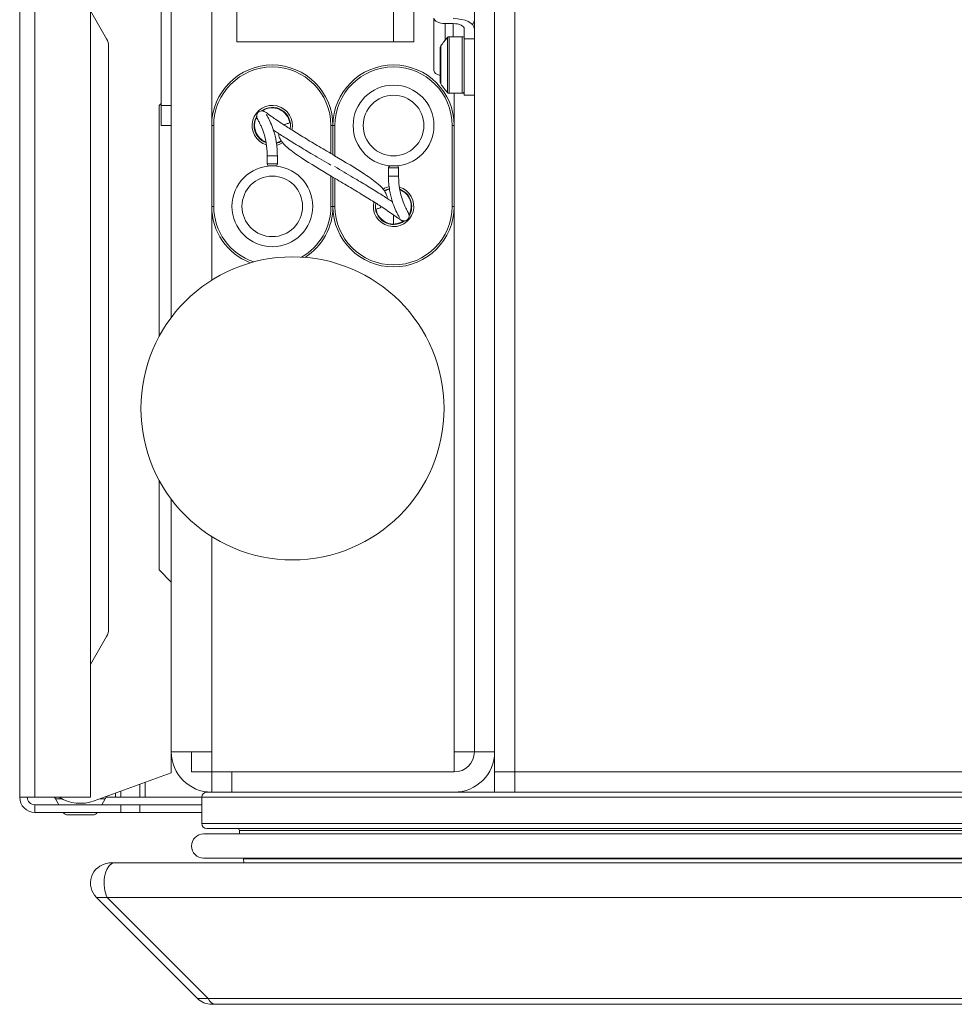
# Model space of a CAD drawing. Units: millimetres. Extents: x 104 to 3726, y 104 to 2626.
# Drawn here: x 1233 to 1326, y 1983 to 2080 of the extents above; entities that cross this region are included whole.
import ezdxf

# ---------------------------------------------------------------- set-up
doc = ezdxf.new("R2010")
doc.units = ezdxf.units.MM
doc.header["$LTSCALE"] = 13
doc.layers.add('Visible (Drawing)', color=7, linetype='Continuous', lineweight=40)
doc.layers.add('Visible Narrow (ISO)', color=7, linetype='Continuous', lineweight=35)

msp = doc.modelspace()

# ---------------------------------------------------------------- linework, layer by layer
at = {"layer": 'Visible (Drawing)', "color": 7, "lineweight": 5}
for p, q in [((1247.027, 2071.82), (1247.027, 2235.82)), ((1248.027, 2071.82), (1248.027, 2235.82)), ((1278.027, 2007.82), (1278.027, 2189.82)), ((1280.027, 2189.82), (1280.027, 2005.82)), ((1282.027, 2189.82), (1282.027, 2005.82)), ((1254.527, 2169.54), (1254.527, 2078.1)), ((1270.027, 2078.1), (1270.027, 2169.54)), ((1272.027, 2169.54), (1272.027, 2078.1)), ((1233.027, 2003.32), (1233.027, 2094.32)), ((1240.027, 2003.32), (1240.027, 2094.32)), ((1241.626, 2078.418), (1240.027, 2081.188)), ((1274.027, 2075.272), (1274.027, 2080.468)), ((1275.927, 2079.918), (1275.127, 2079.918)), ((1277.027, 2078.418), (1277.027, 2079.368)), ((1276.827, 2078.62), (1275.516, 2078.62)), ((1277.027, 2072.82), (1277.027, 2078.418)), ((1241.827, 2019.972), (1241.827, 2077.668)), ((1254.527, 2078.1), (1270.027, 2078.1)), ((1272.027, 2078.1), (1270.027, 2078.1)), ((1274.627, 2074.219), (1274.627, 2077.421)), ((1276.827, 2073.02), (1275.516, 2073.02)), ((1278.027, 2072.82), (1277.027, 2072.82)), ((1247.027, 2072.02), (1246.827, 2071.82)), ((1246.827, 2048.945), (1246.827, 2071.82)), ((1247.027, 2069.82), (1247.027, 2071.82)), ((1248.027, 2071.82), (1248.027, 2069.82)), ((1247.027, 2069.82), (1248.027, 2069.82)), ((1248.027, 2069.82), (1248.027, 2050.82)), ((1252.027, 2069.82), (1252.027, 2061.82)), ((1264.027, 2066.934), (1264.027, 2069.82)), ((1264.027, 2069.82), (1264.027, 2066.934)), ((1276.027, 2061.82), (1276.027, 2069.82)), ((1257.527, 2066.82), (1257.527, 2066.02)), ((1258.527, 2066.82), (1258.527, 2066.02)), ((1258.327, 2065.82), (1257.727, 2065.82)), ((1269.727, 2065.82), (1270.327, 2065.82)), ((1264.027, 2061.82), (1264.027, 2064.706)), ((1264.027, 2064.706), (1264.027, 2061.82)), ((1269.527, 2064.82), (1269.527, 2065.62)), ((1270.527, 2064.82), (1270.527, 2065.62)), ((1270.027, 2060.07), (1270.027, 2060.974)), ((1246.827, 2025.82), (1246.827, 2034.695)), ((1248.027, 2032.82), (1248.027, 2007.82)), ((1248.027, 2024.62), (1246.827, 2025.82)), ((1241.626, 2019.222), (1240.027, 2016.452)), ((1252.027, 2007.82), (1248.027, 2007.82)), ((1248.027, 2005.739), (1248.027, 2007.82)), ((1250.027, 2007.82), (1250.027, 2005.82)), ((1252.027, 2007.82), (1252.027, 2005.82)), ((1276.027, 2007.82), (1276.027, 2005.82)), ((1276.027, 2007.82), (1278.027, 2007.82)), ((1280.027, 2007.82), (1278.027, 2007.82)), ((1240.395, 2002.961), (1248.027, 2005.739)), ((1250.027, 2005.82), (1252.027, 2005.82)), ((1252.027, 2005.82), (1254.027, 2005.82)), ((1252.027, 2005.82), (1252.027, 2003.82)), ((1254.027, 2005.82), (1276.027, 2005.82)), ((1280.027, 2005.82), (1282.027, 2005.82)), ((1280.027, 2005.82), (1280.027, 2003.82)), ((1282.027, 2003.82), (1282.027, 2005.82)), ((1244.905, 2004.603), (1244.905, 2003.32)), ((1245.436, 2004.796), (1245.436, 2003.32)), ((1234.527, 2003.32), (1233.027, 2003.32)), ((1234.527, 2003.32), (1240.027, 2003.32)), ((1236.478, 2003.32), (1236.564, 2003.17)), ((1241.489, 2003.17), (1241.628, 2003.41)), ((1242.496, 2003.32), (1241.576, 2003.32)), ((1242.496, 2003.32), (1242.496, 2003.726)), ((1243.027, 2003.32), (1242.496, 2003.32)), ((1243.027, 2003.32), (1243.027, 2003.919)), ((1243.027, 2003.32), (1244.905, 2003.32)), ((1244.905, 2003.32), (1245.436, 2003.32)), ((1251.052, 2000.72), (1251.052, 2003.32)), ((1251.052, 2003.32), (1251.052, 2000.72)), ((1251.552, 2003.82), (1252.027, 2003.82)), ((1254.027, 2003.82), (1252.027, 2003.82)), ((1254.027, 2003.82), (1276.027, 2003.82)), ((1276.027, 2003.82), (1282.027, 2003.82)), ((1282.027, 2003.82), (2448.027, 2003.82)), ((1243.027, 2002.57), (1234.527, 2002.57)), ((1234.527, 2002.57), (1234.527, 2001.82)), ((1236.564, 2003.17), (1237.184, 2003.17)), ((1236.564, 2003.17), (1236.911, 2002.57)), ((1240.968, 2003.17), (1241.489, 2003.17)), ((1241.143, 2002.57), (1241.489, 2003.17)), ((1243.027, 2002.57), (1243.027, 2001.82)), ((1244.905, 2002.57), (1243.027, 2002.57)), ((1244.905, 2002.57), (1251.052, 2002.57)), ((1244.905, 2001.82), (1244.905, 2002.57)), ((1234.527, 2001.82), (1243.027, 2001.82)), ((1237.777, 2001.57), (1240.277, 2001.57)), ((1243.027, 2001.82), (1244.905, 2001.82)), ((1244.905, 2001.82), (1251.052, 2001.82)), ((1251.227, 1999.687), (2488.827, 1999.687)), ((1251.552, 2000.22), (2488.501, 2000.22)), ((1254.797, 1999.687), (1254.779, 2000.03)), ((1254.779, 2000.03), (1254.797, 1999.687)), ((1242.027, 1996.82), (1242.38, 1996.82)), ((1242.38, 1996.82), (2497.673, 1996.82)), ((1251.227, 1997.287), (2488.827, 1997.287)), ((1255.207, 1996.83), (1255.187, 1997.212)), ((1255.187, 1997.212), (1255.207, 1996.83)), ((1250.613, 1983.406), (1240.613, 1993.406)), ((1240.613, 1993.406), (1250.613, 1983.406)), ((1240.613, 1993.406), (1241.673, 1993.406)), ((1251.673, 1983.406), (1241.673, 1993.406)), ((1241.673, 1993.406), (1251.673, 1983.406)), ((1250.613, 1983.406), (1251.673, 1983.406)), ((1252.38, 1982.82), (1252.027, 1982.82)), ((1252.027, 1982.82), (1252.38, 1982.82)), ((1252.38, 1982.82), (2487.673, 1982.82))]:
    msp.add_line(p, q, dxfattribs=at)
for centre, radius in [((1270.027, 2069.82), 4), ((1258.027, 2061.82), 4), ((1260.027, 2041.82), 15)]:
    msp.add_circle(centre, radius, dxfattribs=at)
for centre, radius, start, end in [((1240.327, 2077.668), 1.5, 0, 30), ((1281.369, 2073.263), 8, 138.61386, 146.32898), ((1275.516, 2078.42), 0.2, 90, 138.61386), ((1276.827, 2078.42), 0.2, 0, 90), ((1275.127, 2077.421), 0.5, 146.32898, 180), ((1258.027, 2069.82), 6, 0, 180), ((1270.027, 2069.82), 6, 0, 180), ((1275.127, 2074.219), 0.5, 180, 213.67102), ((1281.369, 2078.377), 8, 213.67102, 221.38614), ((1275.516, 2073.22), 0.2, 221.38614, 270), ((1276.827, 2073.22), 0.2, 270, 0), ((1258.027, 2069.82), 1.8, 349.36291, 126.52942), ((1258.027, 2069.82), 1.75, 8.91376, 124.30123), ((1258.027, 2069.82), 1.8, 149.23053, 250.20236), ((1258.027, 2069.82), 1.75, 151.47075, 249.25845), ((1263.866, 2070.52), 0.2, 312.40792, 353.5173), ((1258.027, 2069.82), 1.75, 283.37188, 300.22033), ((1258.027, 2069.82), 1.8, 283.23296, 300.3562), ((1257.727, 2066.02), 0.2, 180, 270), ((1258.327, 2066.02), 0.2, 270, 0), ((1269.727, 2065.62), 0.2, 90, 180), ((1270.327, 2065.62), 0.2, 0, 90), ((1270.027, 2061.82), 1.8, 103.23296, 120.3562), ((1270.027, 2061.82), 1.75, 103.37188, 120.22033), ((1270.027, 2061.82), 1.8, 329.23053, 70.20236), ((1270.027, 2061.82), 1.75, 331.47075, 69.25845), ((1258.027, 2061.82), 6, 180, 248.75871), ((1258.027, 2061.82), 6, 302.66247, 0), ((1270.027, 2061.82), 6, 180, 0), ((1270.027, 2061.82), 1.8, 169.36291, 306.52942), ((1264.187, 2061.12), 0.2, 132.40792, 173.5173), ((1270.027, 2061.82), 1.75, 188.91376, 304.30123), ((1240.327, 2019.972), 1.5, 330, 0), ((1252.027, 2007.82), 4, 180, 270), ((1276.027, 2007.82), 4, 270, 0), ((1276.027, 2007.82), 2, 270, 0), ((1234.527, 2003.32), 1.5, 180, 270), ((1234.527, 2003.32), 0.75, 180, 270), ((1239.027, 2006.72), 4, 238.21167, 290), ((1251.552, 2003.32), 0.5, 90, 180), ((1251.552, 2003.32), 0.5, 90, 180), ((1237.777, 2002.07), 0.5, 210, 270), ((1240.277, 2002.07), 0.5, 270, 330), ((1251.552, 2000.72), 0.5, 180, 270), ((1251.552, 2000.72), 0.5, 180, 270), ((1251.227, 1998.487), 1.2, 90, 270), ((1251.227, 1998.487), 1.2, 90, 270), ((1254.579, 2000.02), 0.2, 3, 90), ((1254.579, 2000.02), 0.2, 3, 90), ((1254.788, 1997.191), 0.4, 3, 13.87589), ((1254.788, 1997.191), 0.4, 3, 13.87589), ((1255.007, 1996.82), 0.2, 0, 3), ((1255.007, 1996.82), 0.2, 0, 3)]:
    msp.add_arc(centre, radius, start, end, dxfattribs=at)
for centre, major_axis, start_param, end_param in [((1275.127, 2080.468), (-1.1, 0), 0, 1.570796), ((1275.927, 2079.368), (-2.1, 0), 3.141593, 4.712389), ((1275.927, 2080.272), (-2.1, 0), 2.696653, 3.141593), ((1275.927, 2079.368), (1.1, 0), 0, 1.570796), ((1275.127, 2075.272), (1.1, 0), 3.141593, 4.240527)]:
    msp.add_ellipse(centre, major_axis=major_axis, ratio=0.5, start_param=start_param, end_param=end_param, dxfattribs=at)
for points, knots in [([(1269.397, 2062.608), (1269.397, 2062.609), (1269.397, 2062.611), (1269.399, 2062.728), (1269.378, 2062.837), (1269.3, 2063.081), (1269.231, 2063.208), (1268.983, 2063.571), (1268.762, 2063.791), (1268.124, 2064.343), (1267.661, 2064.675), (1266.264, 2065.605), (1265.229, 2066.222), (1263.683, 2067.137), (1263.168, 2067.441), (1262.17, 2068.032), (1261.687, 2068.321), (1260.778, 2068.873), (1260.352, 2069.136), (1259.598, 2069.612), (1259.265, 2069.827), (1258.732, 2070.18), (1258.519, 2070.324), (1258.172, 2070.563), (1258.03, 2070.663), (1257.688, 2070.906), (1257.532, 2071.021), (1257.367, 2071.133), (1257.329, 2071.16), (1257.252, 2071.202), (1257.226, 2071.216), (1257.161, 2071.24), (1257.136, 2071.249), (1257.062, 2071.264), (1257.011, 2071.273), (1256.885, 2071.259), (1256.823, 2071.245), (1256.706, 2071.185), (1256.654, 2071.146), (1256.572, 2071.056), (1256.543, 2071.007), (1256.5, 2070.909), (1256.49, 2070.862), (1256.478, 2070.775), (1256.479, 2070.737), (1256.486, 2070.667), (1256.492, 2070.638), (1256.51, 2070.573), (1256.52, 2070.547), (1256.565, 2070.44), (1256.596, 2070.389), (1256.683, 2070.23), (1256.74, 2070.126), (1256.849, 2069.908), (1256.897, 2069.808), (1257.035, 2069.495), (1257.129, 2069.254), (1257.296, 2068.71), (1257.37, 2068.414), (1257.483, 2067.729), (1257.522, 2067.337), (1257.527, 2066.873), (1257.527, 2066.846), (1257.527, 2066.82)], [0.1314712, 0.1314712, 0.1314712, 0.1314712, 0.1316684, 0.1316684, 0.1459423, 0.1459423, 0.1665208, 0.1665208, 0.2080819, 0.2080819, 0.2670087, 0.2670087, 0.3670087, 0.3670087, 0.4170087, 0.4170087, 0.4670087, 0.4670087, 0.5170087, 0.5170087, 0.5640974, 0.5640974, 0.6020865, 0.6020865, 0.6345059, 0.6345059, 0.6924527, 0.6924527, 0.7148118, 0.7148118, 0.7251734, 0.7251734, 0.7300841, 0.7300841, 0.7355549, 0.7355549, 0.7392048, 0.7392048, 0.74213, 0.74213, 0.7449075, 0.7449075, 0.7480923, 0.7480923, 0.7520078, 0.7520078, 0.7572194, 0.7572194, 0.7665414, 0.7665414, 0.8000587, 0.8000587, 0.8383751, 0.8383751, 0.8644126, 0.8644126, 0.9109284, 0.9109284, 0.9533072, 0.9533072, 0.9973653, 0.9973653, 1, 1, 1, 1]), ([(1257.451, 2070.912), (1257.451, 2070.913), (1257.457, 2070.9), (1257.49, 2070.838), (1257.534, 2070.759), (1257.663, 2070.518), (1257.758, 2070.335), (1257.958, 2069.881), (1258.064, 2069.613), (1258.26, 2068.983), (1258.35, 2068.622), (1258.45, 2068.005), (1258.478, 2067.786), (1258.516, 2067.322), (1258.527, 2067.077), (1258.527, 2066.82)], [0.7692374, 0.7692374, 0.7692374, 0.7692374, 0.7833427, 0.7833427, 0.8178117, 0.8178117, 0.8640235, 0.8640235, 0.9092247, 0.9092247, 0.9544085, 0.9544085, 0.9772042, 0.9772042, 1, 1, 1, 1]), ([(1259.804, 2070.104), (1259.701, 2070.078), (1259.605, 2070.048), (1259.401, 2069.974), (1259.296, 2069.928), (1259.199, 2069.872)], [0.06357304, 0.06357304, 0.06357304, 0.06357304, 0.07481555, 0.07481555, 0.08884008, 0.08884008, 0.08884008, 0.08884008]), ([(1263.832, 2065.888), (1263.231, 2066.244), (1262.624, 2066.6), (1261.542, 2067.243), (1261.06, 2067.532), (1260.152, 2068.084), (1259.726, 2068.348), (1258.966, 2068.829), (1258.629, 2069.048), (1258.265, 2069.291), (1258.2, 2069.334), (1258.137, 2069.376)], [0.3624087, 0.3624087, 0.3624087, 0.3624087, 0.4209645, 0.4209645, 0.4709645, 0.4709645, 0.5209645, 0.5209645, 0.5687, 0.5687, 0.5793952, 0.5793952, 0.5793952, 0.5793952]), ([(1258.656, 2069.032), (1258.656, 2069.031), (1258.656, 2069.029), (1258.655, 2068.912), (1258.675, 2068.803), (1258.753, 2068.559), (1258.823, 2068.432), (1259.071, 2068.069), (1259.291, 2067.848), (1259.929, 2067.297), (1260.392, 2066.965), (1261.79, 2066.035), (1262.824, 2065.418), (1264.37, 2064.503), (1264.885, 2064.199), (1265.883, 2063.607), (1266.366, 2063.319), (1267.275, 2062.767), (1267.701, 2062.504), (1268.456, 2062.028), (1268.788, 2061.812), (1269.321, 2061.46), (1269.534, 2061.316), (1269.882, 2061.076), (1270.023, 2060.977), (1270.365, 2060.734), (1270.522, 2060.619), (1270.686, 2060.507), (1270.725, 2060.48), (1270.801, 2060.438), (1270.828, 2060.424), (1270.893, 2060.4), (1270.918, 2060.391), (1270.991, 2060.376), (1271.042, 2060.367), (1271.168, 2060.381), (1271.231, 2060.395), (1271.347, 2060.455), (1271.4, 2060.494), (1271.481, 2060.584), (1271.511, 2060.633), (1271.554, 2060.731), (1271.564, 2060.778), (1271.575, 2060.865), (1271.574, 2060.903), (1271.568, 2060.973), (1271.561, 2061.002), (1271.544, 2061.067), (1271.533, 2061.093), (1271.489, 2061.2), (1271.458, 2061.251), (1271.371, 2061.41), (1271.314, 2061.514), (1271.204, 2061.732), (1271.157, 2061.832), (1271.018, 2062.145), (1270.924, 2062.385), (1270.757, 2062.93), (1270.684, 2063.226), (1270.57, 2063.911), (1270.531, 2064.303), (1270.527, 2064.767), (1270.527, 2064.793), (1270.527, 2064.82)], [0.1314712, 0.1314712, 0.1314712, 0.1314712, 0.1316684, 0.1316684, 0.1459423, 0.1459423, 0.1665208, 0.1665208, 0.2080819, 0.2080819, 0.2670087, 0.2670087, 0.3670087, 0.3670087, 0.4170087, 0.4170087, 0.4670087, 0.4670087, 0.5170087, 0.5170087, 0.5640974, 0.5640974, 0.6020865, 0.6020865, 0.6345059, 0.6345059, 0.6924527, 0.6924527, 0.7148118, 0.7148118, 0.7251734, 0.7251734, 0.7300841, 0.7300841, 0.7355549, 0.7355549, 0.7392048, 0.7392048, 0.74213, 0.74213, 0.7449075, 0.7449075, 0.7480923, 0.7480923, 0.7520078, 0.7520078, 0.7572194, 0.7572194, 0.7665414, 0.7665414, 0.8000587, 0.8000587, 0.8383751, 0.8383751, 0.8644126, 0.8644126, 0.9109284, 0.9109284, 0.9533072, 0.9533072, 0.9973653, 0.9973653, 1, 1, 1, 1]), ([(1264.222, 2065.752), (1264.823, 2065.396), (1265.429, 2065.04), (1266.511, 2064.397), (1266.994, 2064.108), (1267.902, 2063.556), (1268.328, 2063.292), (1269.087, 2062.81), (1269.424, 2062.592), (1269.789, 2062.349), (1269.854, 2062.306), (1269.917, 2062.264)], [0.3624087, 0.3624087, 0.3624087, 0.3624087, 0.4209645, 0.4209645, 0.4709645, 0.4709645, 0.5209645, 0.5209645, 0.5687, 0.5687, 0.5793952, 0.5793952, 0.5793952, 0.5793952]), ([(1270.602, 2060.727), (1270.602, 2060.727), (1270.596, 2060.74), (1270.564, 2060.802), (1270.52, 2060.881), (1270.391, 2061.122), (1270.296, 2061.305), (1270.095, 2061.759), (1269.99, 2062.027), (1269.794, 2062.657), (1269.703, 2063.018), (1269.603, 2063.635), (1269.576, 2063.854), (1269.538, 2064.318), (1269.527, 2064.563), (1269.527, 2064.82)], [0.7692374, 0.7692374, 0.7692374, 0.7692374, 0.7833427, 0.7833427, 0.8178117, 0.8178117, 0.8640235, 0.8640235, 0.9092247, 0.9092247, 0.9544085, 0.9544085, 0.9772042, 0.9772042, 1, 1, 1, 1]), ([(1268.249, 2061.536), (1268.352, 2061.562), (1268.449, 2061.592), (1268.652, 2061.665), (1268.757, 2061.712), (1268.855, 2061.768)], [0.06357304, 0.06357304, 0.06357304, 0.06357304, 0.07481555, 0.07481555, 0.08884008, 0.08884008, 0.08884008, 0.08884008]), ([(1240.613, 1993.406), (1240.095, 1993.923), (1239.899, 1994.739), (1240.124, 1995.435), (1240.353, 1996.144), (1241.009, 1996.696), (1241.747, 1996.8), (1241.84, 1996.813), (1241.933, 1996.82), (1242.027, 1996.82)], [-0.785398, -0.785398, -0.785398, -0.785398, 0.312687, 0.312687, 0.312687, 1.430486, 1.430486, 1.430486, 1.570796, 1.570796, 1.570796, 1.570796]), ([(1242.027, 1996.82), (1241.933, 1996.82), (1241.84, 1996.813), (1241.747, 1996.8), (1241.009, 1996.696), (1240.353, 1996.144), (1240.124, 1995.435), (1239.899, 1994.739), (1240.095, 1993.923), (1240.613, 1993.406)], [-1.570796, -1.570796, -1.570796, -1.570796, -1.430486, -1.430486, -1.430486, -0.312687, -0.312687, -0.312687, 0.785398, 0.785398, 0.785398, 0.785398]), ([(1241.673, 1993.406), (1241.414, 1993.923), (1241.316, 1994.739), (1241.429, 1995.435), (1241.543, 1996.144), (1241.872, 1996.696), (1242.24, 1996.8), (1242.287, 1996.813), (1242.334, 1996.82), (1242.38, 1996.82)], [-0.785398, -0.785398, -0.785398, -0.785398, 0.312687, 0.312687, 0.312687, 1.430486, 1.430486, 1.430486, 1.570796, 1.570796, 1.570796, 1.570796]), ([(1242.38, 1996.82), (1242.334, 1996.82), (1242.287, 1996.813), (1242.24, 1996.8), (1241.872, 1996.696), (1241.543, 1996.144), (1241.429, 1995.435), (1241.316, 1994.739), (1241.414, 1993.923), (1241.673, 1993.406)], [-1.570796, -1.570796, -1.570796, -1.570796, -1.430486, -1.430486, -1.430486, -0.312687, -0.312687, -0.312687, 0.785398, 0.785398, 0.785398, 0.785398])]:
    msp.add_open_spline(points, degree=3, knots=knots, dxfattribs=at)
for points in [[(1252.027, 1982.82), (1251.503, 1982.82), (1250.983, 1983.035), (1250.613, 1983.406)], [(1250.613, 1983.406), (1250.983, 1983.035), (1251.503, 1982.82), (1252.027, 1982.82)], [(1252.38, 1982.82), (1252.119, 1982.82), (1251.858, 1983.035), (1251.673, 1983.406)], [(1251.673, 1983.406), (1251.858, 1983.035), (1252.119, 1982.82), (1252.38, 1982.82)]]:
    msp.add_open_spline(points, degree=3, dxfattribs=at)
at = {"layer": 'Visible Narrow (ISO)', "color": 7, "lineweight": 5}
for p, q in [((1252.027, 2170.82), (1252.027, 2069.82)), ((1234.527, 2003.32), (1234.527, 2094.32)), ((1275.127, 2078.267), (1275.127, 2079.918)), ((1275.927, 2078.62), (1275.927, 2079.918)), ((1275.366, 2073.088), (1275.366, 2078.552)), ((1275.516, 2078.62), (1275.516, 2073.02)), ((1276.827, 2073.02), (1276.827, 2078.62)), ((1278.027, 2078.418), (1277.027, 2078.418)), ((1274.711, 2077.699), (1274.711, 2073.941)), ((1276.027, 2073.02), (1276.027, 2069.82)), ((1248.027, 2071.82), (1247.027, 2071.82)), ((1252.227, 2069.82), (1252.027, 2069.82)), ((1252.227, 2061.82), (1252.227, 2069.82)), ((1263.827, 2069.82), (1263.827, 2067.052)), ((1264.027, 2069.82), (1263.827, 2069.82)), ((1264.027, 2069.82), (1264.227, 2069.82)), ((1264.227, 2066.815), (1264.227, 2069.82)), ((1275.827, 2069.82), (1275.827, 2061.82)), ((1275.827, 2069.82), (1276.027, 2069.82)), ((1258.527, 2066.82), (1257.527, 2066.82)), ((1257.527, 2066.02), (1258.527, 2066.02)), ((1263.827, 2064.824), (1263.827, 2061.82)), ((1270.527, 2065.62), (1269.527, 2065.62)), ((1269.527, 2064.82), (1270.527, 2064.82)), ((1264.227, 2061.82), (1264.227, 2064.588)), ((1252.027, 2061.82), (1252.027, 2054.509)), ((1252.227, 2061.82), (1252.027, 2061.82)), ((1264.027, 2061.82), (1263.827, 2061.82)), ((1264.027, 2061.82), (1264.227, 2061.82)), ((1275.827, 2061.82), (1276.027, 2061.82)), ((1276.027, 2061.82), (1276.027, 2007.82)), ((1252.027, 2029.131), (1252.027, 2007.82)), ((1254.027, 2003.82), (1254.027, 2005.82)), ((1282.027, 2005.82), (2448.027, 2005.82)), ((1245.436, 2003.32), (1251.052, 2003.32)), ((1251.052, 2003.32), (2489.001, 2003.32)), ((1251.052, 2000.72), (2489.001, 2000.72)), ((1254.779, 2000.03), (2485.275, 2000.03)), ((1255.187, 1997.212), (2484.866, 1997.212)), ((1255.207, 1996.83), (2484.847, 1996.83)), ((1241.673, 1993.406), (2498.38, 1993.406)), ((1251.673, 1983.406), (2488.38, 1983.406))]:
    msp.add_line(p, q, dxfattribs=at)
for centre in [(1270.027, 2069.82), (1258.027, 2061.82)]:
    msp.add_circle(centre, 3, dxfattribs=at)
for centre, radius, start, end in [((1258.027, 2069.82), 5.8, 0, 180), ((1270.027, 2069.82), 5.8, 0, 180), ((1258.027, 2069.82), 2, 347.09934, 253.29898), ((1258.027, 2069.82), 2, 282.66007, 301.12707), ((1270.027, 2061.82), 2, 167.09934, 73.29898), ((1270.027, 2061.82), 2, 102.66007, 121.12707), ((1258.027, 2061.82), 5.8, 180, 251.49424), ((1258.027, 2061.82), 5.8, 299.92695, 0), ((1270.027, 2061.82), 5.8, 180, 0)]:
    msp.add_arc(centre, radius, start, end, dxfattribs=at)
for points in [[(1259.81, 2069.548), (1259.788, 2069.539), (1259.769, 2069.529), (1259.75, 2069.519)], [(1268.243, 2062.092), (1268.265, 2062.101), (1268.285, 2062.111), (1268.303, 2062.121)]]:
    msp.add_open_spline(points, degree=3, dxfattribs=at)

doc.saveas('drawing.dxf')
